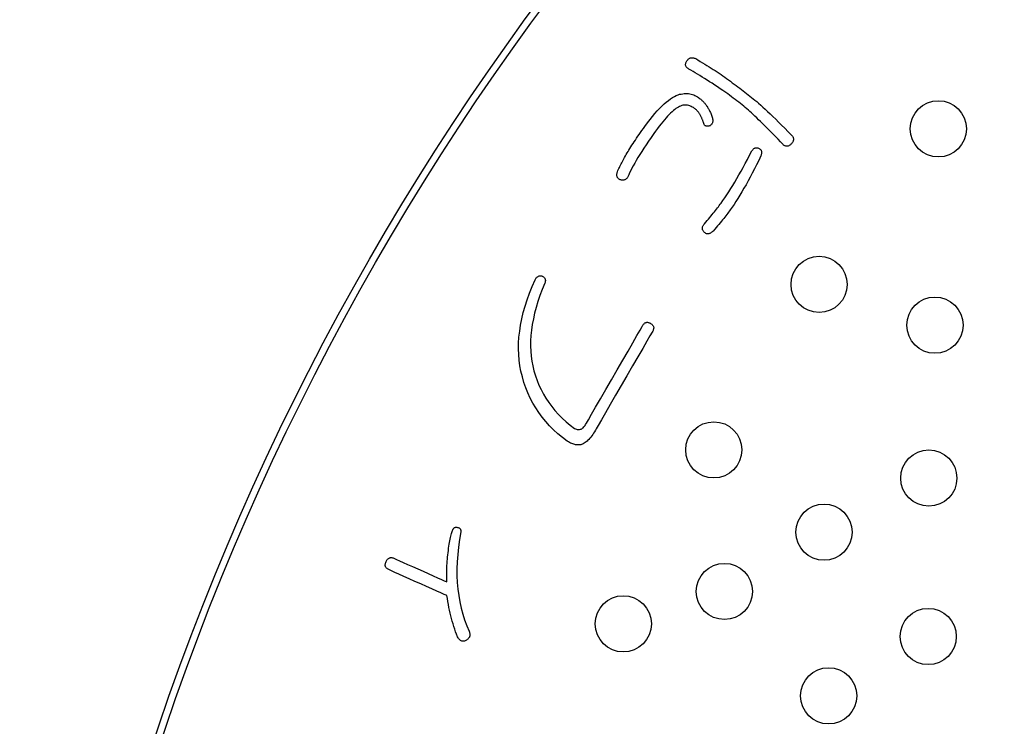
# Model space of a CAD drawing. Units: inches. Extents: x -10 to 430, y -10 to 604.
# Drawn here: x 223 to 237, y 467 to 477 of the extents above; entities that cross this region are included whole.
import ezdxf

# ---------------------------------------------------------------- set-up
doc = ezdxf.new("R2010")
doc.units = ezdxf.units.IN
doc.layers.add('PV', color=7, linetype='Continuous')

msp = doc.modelspace()

# ---------------------------------------------------------------- linework, layer by layer
at = {"layer": 'PV', "color": 7, "linetype": 'Continuous'}
for p, q in [((232.293, 476.589), (232.297, 476.598)), ((232.297, 476.598), (232.302, 476.607)), ((232.302, 476.607), (232.308, 476.617)), ((232.308, 476.617), (232.314, 476.625)), ((232.314, 476.625), (232.32, 476.633)), ((232.32, 476.633), (232.326, 476.64)), ((232.326, 476.64), (232.333, 476.646)), ((232.333, 476.646), (232.34, 476.651)), ((232.34, 476.651), (232.347, 476.655)), ((232.347, 476.655), (232.355, 476.658)), ((232.355, 476.658), (232.363, 476.66)), ((232.363, 476.66), (232.372, 476.661)), ((232.372, 476.661), (232.381, 476.662)), ((232.381, 476.662), (232.39, 476.661)), ((232.39, 476.661), (232.4, 476.659)), ((232.4, 476.659), (232.41, 476.657)), ((232.41, 476.657), (232.421, 476.653)), ((232.421, 476.653), (232.432, 476.649)), ((232.432, 476.649), (232.465, 476.63)), ((232.465, 476.63), (232.498, 476.61)), ((232.498, 476.61), (232.53, 476.591)), ((232.288, 476.572), (232.29, 476.58)), ((232.288, 476.563), (232.288, 476.572)), ((232.288, 476.555), (232.288, 476.563)), ((232.29, 476.548), (232.288, 476.555)), ((232.29, 476.58), (232.293, 476.589)), ((232.293, 476.54), (232.29, 476.548)), ((232.297, 476.533), (232.293, 476.54)), ((232.302, 476.526), (232.297, 476.533)), ((232.309, 476.519), (232.302, 476.526)), ((232.316, 476.512), (232.309, 476.519)), ((232.325, 476.506), (232.316, 476.512)), ((232.335, 476.5), (232.325, 476.506)), ((232.365, 476.483), (232.335, 476.5)), ((232.395, 476.465), (232.365, 476.483)), ((232.427, 476.447), (232.395, 476.465)), ((232.53, 476.591), (232.561, 476.572)), ((232.561, 476.572), (232.592, 476.553)), ((232.592, 476.553), (232.622, 476.534)), ((232.622, 476.534), (232.652, 476.515)), ((232.652, 476.515), (232.682, 476.496)), ((232.682, 476.496), (232.71, 476.478)), ((232.71, 476.478), (232.739, 476.459)), ((232.739, 476.459), (232.766, 476.44)), ((232.459, 476.428), (232.427, 476.447)), ((232.491, 476.408), (232.459, 476.428)), ((232.525, 476.387), (232.491, 476.408)), ((232.559, 476.366), (232.525, 476.387)), ((232.594, 476.343), (232.559, 476.366)), ((232.63, 476.32), (232.594, 476.343)), ((232.666, 476.297), (232.63, 476.32)), ((232.766, 476.44), (232.793, 476.422)), ((232.793, 476.422), (232.82, 476.403)), ((232.82, 476.403), (232.846, 476.385)), ((232.846, 476.385), (232.871, 476.366)), ((232.871, 476.366), (232.899, 476.346)), ((232.899, 476.346), (232.927, 476.326)), ((232.927, 476.326), (232.954, 476.306)), ((232.704, 476.272), (232.666, 476.297)), ((232.741, 476.247), (232.704, 476.272)), ((232.78, 476.221), (232.741, 476.247)), ((232.82, 476.194), (232.78, 476.221)), ((232.86, 476.167), (232.82, 476.194)), ((232.954, 476.306), (232.981, 476.286)), ((232.981, 476.286), (233.007, 476.266)), ((233.007, 476.266), (233.033, 476.247)), ((233.033, 476.247), (233.059, 476.227)), ((233.059, 476.227), (233.084, 476.208)), ((233.084, 476.208), (233.109, 476.189)), ((233.109, 476.189), (233.134, 476.17)), ((231.982, 476.003), (232.013, 476.031)), ((232.013, 476.031), (232.043, 476.055)), ((232.043, 476.055), (232.072, 476.077)), ((232.072, 476.077), (232.1, 476.095)), ((232.1, 476.095), (232.128, 476.111)), ((232.128, 476.111), (232.155, 476.125)), ((232.155, 476.125), (232.181, 476.135)), ((232.181, 476.135), (232.203, 476.141)), ((232.203, 476.141), (232.225, 476.145)), ((232.225, 476.145), (232.247, 476.149)), ((232.247, 476.149), (232.268, 476.151)), ((232.268, 476.151), (232.288, 476.152)), ((232.288, 476.152), (232.309, 476.152)), ((232.309, 476.152), (232.329, 476.15)), ((232.329, 476.15), (232.348, 476.147)), ((232.348, 476.147), (232.367, 476.143)), ((232.367, 476.143), (232.386, 476.138)), ((232.386, 476.138), (232.404, 476.132)), ((232.404, 476.132), (232.422, 476.124)), ((232.422, 476.124), (232.439, 476.115)), ((232.439, 476.115), (232.456, 476.105)), ((232.456, 476.105), (232.473, 476.094)), ((232.473, 476.094), (232.484, 476.086)), ((232.484, 476.086), (232.494, 476.078)), ((232.494, 476.078), (232.504, 476.07)), ((232.504, 476.07), (232.513, 476.062)), ((232.513, 476.062), (232.522, 476.054)), ((232.522, 476.054), (232.531, 476.046)), ((232.531, 476.046), (232.539, 476.038)), ((232.539, 476.038), (232.547, 476.03)), ((232.888, 476.147), (232.86, 476.167)), ((232.915, 476.127), (232.888, 476.147)), ((232.942, 476.106), (232.915, 476.127)), ((232.968, 476.087), (232.942, 476.106)), ((232.994, 476.067), (232.968, 476.087)), ((233.02, 476.047), (232.994, 476.067)), ((233.045, 476.028), (233.02, 476.047)), ((233.134, 476.17), (233.158, 476.152)), ((233.158, 476.152), (233.182, 476.133)), ((233.182, 476.133), (233.205, 476.115)), ((233.205, 476.115), (233.228, 476.097)), ((233.228, 476.097), (233.251, 476.078)), ((233.251, 476.078), (233.275, 476.059)), ((233.275, 476.059), (233.301, 476.037)), ((233.301, 476.037), (233.329, 476.013)), ((231.851, 475.866), (231.885, 475.905)), ((231.885, 475.905), (231.918, 475.94)), ((231.918, 475.94), (231.95, 475.973)), ((231.95, 475.973), (231.982, 476.003)), ((232.095, 475.891), (232.075, 475.872)), ((232.115, 475.909), (232.095, 475.891)), ((232.133, 475.924), (232.115, 475.909)), ((232.151, 475.937), (232.133, 475.924)), ((232.168, 475.949), (232.151, 475.937)), ((232.185, 475.959), (232.168, 475.949)), ((232.201, 475.967), (232.185, 475.959)), ((232.218, 475.974), (232.201, 475.967)), ((232.235, 475.98), (232.218, 475.974)), ((232.251, 475.984), (232.235, 475.98)), ((232.268, 475.986), (232.251, 475.984)), ((232.284, 475.987), (232.268, 475.986)), ((232.301, 475.986), (232.284, 475.987)), ((232.317, 475.984), (232.301, 475.986)), ((232.334, 475.98), (232.317, 475.984)), ((232.351, 475.975), (232.334, 475.98)), ((232.367, 475.968), (232.351, 475.975)), ((232.384, 475.96), (232.367, 475.968)), ((232.4, 475.951), (232.384, 475.96)), ((232.417, 475.939), (232.4, 475.951)), ((232.423, 475.934), (232.417, 475.939)), ((232.43, 475.929), (232.423, 475.934)), ((232.436, 475.924), (232.43, 475.929)), ((232.443, 475.918), (232.436, 475.924)), ((232.449, 475.912), (232.443, 475.918)), ((232.455, 475.906), (232.449, 475.912)), ((232.46, 475.9), (232.455, 475.906)), ((232.466, 475.893), (232.46, 475.9)), ((232.472, 475.886), (232.466, 475.893)), ((232.547, 476.03), (232.555, 476.021)), ((232.555, 476.021), (232.562, 476.013)), ((232.562, 476.013), (232.569, 476.004)), ((232.569, 476.004), (232.576, 475.996)), ((232.576, 475.996), (232.582, 475.987)), ((232.582, 475.987), (232.588, 475.978)), ((232.588, 475.978), (232.594, 475.97)), ((232.594, 475.97), (232.6, 475.96)), ((232.6, 475.96), (232.606, 475.95)), ((232.606, 475.95), (232.612, 475.939)), ((232.612, 475.939), (232.618, 475.929)), ((232.618, 475.929), (232.624, 475.918)), ((232.624, 475.918), (232.63, 475.906)), ((232.63, 475.906), (232.635, 475.895)), ((232.635, 475.895), (232.641, 475.882)), ((233.069, 476.008), (233.045, 476.028)), ((233.093, 475.989), (233.069, 476.008)), ((233.116, 475.97), (233.093, 475.989)), ((233.139, 475.951), (233.116, 475.97)), ((233.162, 475.932), (233.139, 475.951)), ((233.184, 475.913), (233.162, 475.932)), ((233.205, 475.895), (233.184, 475.913)), ((233.226, 475.876), (233.205, 475.895)), ((233.329, 476.013), (233.359, 475.987)), ((233.359, 475.987), (233.39, 475.959)), ((233.39, 475.959), (233.423, 475.928)), ((233.423, 475.928), (233.457, 475.896)), ((233.457, 475.896), (233.494, 475.861)), ((231.746, 475.734), (231.782, 475.781)), ((231.782, 475.781), (231.817, 475.825)), ((231.817, 475.825), (231.851, 475.866)), ((231.964, 475.75), (231.939, 475.72)), ((231.988, 475.778), (231.964, 475.75)), ((232.011, 475.804), (231.988, 475.778)), ((232.033, 475.829), (232.011, 475.804)), ((232.055, 475.852), (232.033, 475.829)), ((232.075, 475.872), (232.055, 475.852)), ((232.477, 475.879), (232.472, 475.886)), ((232.482, 475.872), (232.477, 475.879)), ((232.487, 475.865), (232.482, 475.872)), ((232.492, 475.857), (232.487, 475.865)), ((232.497, 475.849), (232.492, 475.857)), ((232.501, 475.841), (232.497, 475.849)), ((232.506, 475.832), (232.501, 475.841)), ((232.51, 475.822), (232.506, 475.832)), ((232.514, 475.813), (232.51, 475.822)), ((232.518, 475.804), (232.514, 475.813)), ((232.522, 475.795), (232.518, 475.804)), ((232.525, 475.787), (232.522, 475.795)), ((232.529, 475.778), (232.525, 475.787)), ((232.532, 475.771), (232.529, 475.778)), ((232.535, 475.763), (232.532, 475.771)), ((232.537, 475.755), (232.535, 475.763)), ((232.54, 475.748), (232.537, 475.755)), ((232.641, 475.882), (232.646, 475.87)), ((232.646, 475.87), (232.651, 475.857)), ((232.651, 475.857), (232.656, 475.844)), ((232.656, 475.844), (232.661, 475.831)), ((232.661, 475.831), (232.665, 475.817)), ((232.665, 475.817), (232.67, 475.803)), ((232.67, 475.803), (232.674, 475.789)), ((232.674, 475.789), (232.675, 475.781)), ((232.676, 475.752), (232.674, 475.746)), ((232.675, 475.781), (232.676, 475.774)), ((232.676, 475.774), (232.677, 475.767)), ((232.677, 475.767), (232.676, 475.759)), ((232.676, 475.759), (232.676, 475.752)), ((233.251, 475.854), (233.226, 475.876)), ((233.276, 475.83), (233.251, 475.854)), ((233.302, 475.805), (233.276, 475.83)), ((233.328, 475.779), (233.302, 475.805)), ((233.356, 475.752), (233.328, 475.779)), ((233.384, 475.724), (233.356, 475.752)), ((233.494, 475.861), (233.532, 475.825)), ((233.532, 475.825), (233.572, 475.786)), ((233.572, 475.786), (233.613, 475.745)), ((231.647, 475.597), (231.667, 475.626)), ((231.667, 475.626), (231.687, 475.654)), ((231.687, 475.654), (231.709, 475.684)), ((231.709, 475.684), (231.746, 475.734)), ((231.861, 475.618), (231.834, 475.581)), ((231.888, 475.654), (231.861, 475.618)), ((231.914, 475.688), (231.888, 475.654)), ((231.939, 475.72), (231.914, 475.688)), ((232.542, 475.741), (232.54, 475.748)), ((232.544, 475.735), (232.542, 475.741)), ((232.546, 475.728), (232.544, 475.735)), ((232.548, 475.722), (232.546, 475.728)), ((232.551, 475.715), (232.548, 475.722)), ((232.555, 475.709), (232.551, 475.715)), ((232.56, 475.703), (232.555, 475.709)), ((232.564, 475.698), (232.56, 475.703)), ((232.569, 475.694), (232.564, 475.698)), ((232.575, 475.691), (232.569, 475.694)), ((232.58, 475.688), (232.575, 475.691)), ((232.586, 475.686), (232.58, 475.688)), ((232.593, 475.685), (232.586, 475.686)), ((232.599, 475.685), (232.593, 475.685)), ((232.606, 475.685), (232.599, 475.685)), ((232.614, 475.686), (232.606, 475.685)), ((232.621, 475.688), (232.614, 475.686)), ((232.629, 475.69), (232.621, 475.688)), ((232.638, 475.693), (232.629, 475.69)), ((232.644, 475.698), (232.638, 475.693)), ((232.65, 475.704), (232.644, 475.698)), ((232.655, 475.709), (232.65, 475.704)), ((232.66, 475.715), (232.655, 475.709)), ((232.664, 475.721), (232.66, 475.715)), ((232.667, 475.727), (232.664, 475.721)), ((232.67, 475.733), (232.667, 475.727)), ((232.673, 475.739), (232.67, 475.733)), ((232.674, 475.746), (232.673, 475.739)), ((233.414, 475.695), (233.384, 475.724)), ((233.444, 475.665), (233.414, 475.695)), ((233.475, 475.634), (233.444, 475.665)), ((233.506, 475.602), (233.475, 475.634)), ((233.613, 475.745), (233.656, 475.702)), ((233.656, 475.702), (233.701, 475.657)), ((233.701, 475.657), (233.748, 475.609)), ((231.556, 475.465), (231.573, 475.49)), ((231.573, 475.49), (231.59, 475.516)), ((231.59, 475.516), (231.608, 475.543)), ((231.608, 475.543), (231.627, 475.57)), ((231.627, 475.57), (231.647, 475.597)), ((231.76, 475.475), (231.727, 475.424)), ((231.796, 475.527), (231.76, 475.475)), ((231.834, 475.581), (231.796, 475.527)), ((233.539, 475.569), (233.506, 475.602)), ((233.572, 475.535), (233.539, 475.569)), ((233.607, 475.5), (233.572, 475.535)), ((233.642, 475.464), (233.607, 475.5)), ((233.748, 475.609), (233.796, 475.56)), ((233.796, 475.56), (233.804, 475.553)), ((233.804, 475.553), (233.81, 475.545)), ((233.81, 475.545), (233.816, 475.537)), ((233.816, 475.537), (233.82, 475.529)), ((233.82, 475.472), (233.816, 475.464)), ((233.82, 475.529), (233.823, 475.522)), ((233.823, 475.481), (233.82, 475.472)), ((233.823, 475.522), (233.825, 475.514)), ((233.825, 475.489), (233.823, 475.481)), ((233.825, 475.514), (233.826, 475.506)), ((233.826, 475.497), (233.825, 475.489)), ((233.826, 475.506), (233.826, 475.497)), ((231.468, 475.327), (231.481, 475.348)), ((231.481, 475.348), (231.495, 475.37)), ((231.495, 475.37), (231.509, 475.393)), ((231.509, 475.393), (231.524, 475.416)), ((231.524, 475.416), (231.54, 475.44)), ((231.54, 475.44), (231.556, 475.465)), ((231.665, 475.329), (231.636, 475.285)), ((231.695, 475.376), (231.665, 475.329)), ((231.727, 475.424), (231.695, 475.376)), ((233.201, 475.273), (233.233, 475.334)), ((233.233, 475.334), (233.238, 475.343)), ((233.238, 475.343), (233.244, 475.351)), ((233.244, 475.351), (233.249, 475.358)), ((233.249, 475.358), (233.255, 475.364)), ((233.255, 475.364), (233.261, 475.369)), ((233.261, 475.369), (233.268, 475.373)), ((233.268, 475.373), (233.275, 475.376)), ((233.275, 475.376), (233.281, 475.379)), ((233.281, 475.379), (233.289, 475.38)), ((233.289, 475.38), (233.296, 475.381)), ((233.296, 475.381), (233.303, 475.38)), ((233.303, 475.38), (233.311, 475.379)), ((233.311, 475.379), (233.319, 475.377)), ((233.319, 475.377), (233.327, 475.374)), ((233.327, 475.374), (233.336, 475.369)), ((233.336, 475.369), (233.343, 475.365)), ((233.343, 475.365), (233.349, 475.361)), ((233.349, 475.361), (233.355, 475.356)), ((233.355, 475.356), (233.36, 475.351)), ((233.36, 475.351), (233.364, 475.345)), ((233.364, 475.345), (233.367, 475.339)), ((233.367, 475.339), (233.369, 475.332)), ((233.369, 475.332), (233.371, 475.325)), ((233.678, 475.426), (233.642, 475.464)), ((233.685, 475.419), (233.678, 475.426)), ((233.693, 475.414), (233.685, 475.419)), ((233.701, 475.409), (233.693, 475.414)), ((233.709, 475.406), (233.701, 475.409)), ((233.717, 475.403), (233.709, 475.406)), ((233.725, 475.402), (233.717, 475.403)), ((233.733, 475.401), (233.725, 475.402)), ((233.741, 475.402), (233.733, 475.401)), ((233.749, 475.404), (233.741, 475.402)), ((233.757, 475.407), (233.749, 475.404)), ((233.765, 475.411), (233.757, 475.407)), ((233.773, 475.416), (233.765, 475.411)), ((233.781, 475.422), (233.773, 475.416)), ((233.789, 475.429), (233.781, 475.422)), ((233.797, 475.438), (233.789, 475.429)), ((233.804, 475.447), (233.797, 475.438)), ((233.81, 475.455), (233.804, 475.447)), ((233.816, 475.464), (233.81, 475.455)), ((231.388, 475.185), (231.398, 475.204)), ((231.398, 475.204), (231.409, 475.223)), ((231.409, 475.223), (231.42, 475.243)), ((231.42, 475.243), (231.432, 475.264)), ((231.432, 475.264), (231.444, 475.284)), ((231.444, 475.284), (231.456, 475.306)), ((231.456, 475.306), (231.468, 475.327)), ((231.586, 475.201), (231.563, 475.162)), ((231.61, 475.242), (231.586, 475.201)), ((231.636, 475.285), (231.61, 475.242)), ((233.139, 475.156), (233.17, 475.214)), ((233.17, 475.214), (233.201, 475.273)), ((233.33, 475.201), (233.299, 475.139)), ((233.361, 475.266), (233.33, 475.201)), ((233.364, 475.276), (233.361, 475.266)), ((233.367, 475.285), (233.364, 475.276)), ((233.37, 475.294), (233.367, 475.285)), ((233.371, 475.302), (233.37, 475.294)), ((233.371, 475.325), (233.372, 475.318)), ((233.372, 475.31), (233.371, 475.302)), ((233.372, 475.318), (233.372, 475.31)), ((231.318, 475.039), (231.324, 475.054)), ((231.324, 475.054), (231.33, 475.068)), ((231.33, 475.068), (231.337, 475.083)), ((231.337, 475.083), (231.345, 475.099)), ((231.345, 475.099), (231.352, 475.115)), ((231.352, 475.115), (231.361, 475.132)), ((231.361, 475.132), (231.369, 475.149)), ((231.369, 475.149), (231.378, 475.167)), ((231.378, 475.167), (231.388, 475.185)), ((231.506, 475.057), (231.491, 475.025)), ((231.523, 475.09), (231.506, 475.057)), ((231.542, 475.125), (231.523, 475.09)), ((231.563, 475.162), (231.542, 475.125)), ((233.079, 475.046), (233.109, 475.1)), ((233.109, 475.1), (233.139, 475.156)), ((233.268, 475.078), (233.238, 475.019)), ((233.299, 475.139), (233.268, 475.078)), ((231.309, 474.997), (231.31, 475.007)), ((231.309, 474.988), (231.309, 474.997)), ((231.31, 474.979), (231.309, 474.988)), ((231.31, 475.007), (231.312, 475.017)), ((231.312, 474.971), (231.31, 474.979)), ((231.312, 475.017), (231.315, 475.028)), ((231.314, 474.963), (231.312, 474.971)), ((231.318, 474.956), (231.314, 474.963)), ((231.315, 475.028), (231.318, 475.039)), ((231.322, 474.95), (231.318, 474.956)), ((231.328, 474.944), (231.322, 474.95)), ((231.334, 474.938), (231.328, 474.944)), ((231.341, 474.934), (231.334, 474.938)), ((231.349, 474.929), (231.341, 474.934)), ((231.358, 474.925), (231.349, 474.929)), ((231.367, 474.922), (231.358, 474.925)), ((231.376, 474.92), (231.367, 474.922)), ((231.384, 474.919), (231.376, 474.92)), ((231.393, 474.918), (231.384, 474.919)), ((231.401, 474.918), (231.393, 474.918)), ((231.409, 474.92), (231.401, 474.918)), ((231.416, 474.922), (231.409, 474.92)), ((231.423, 474.925), (231.416, 474.922)), ((231.43, 474.928), (231.423, 474.925)), ((231.437, 474.933), (231.43, 474.928)), ((231.443, 474.938), (231.437, 474.933)), ((231.45, 474.944), (231.443, 474.938)), ((231.455, 474.951), (231.45, 474.944)), ((231.461, 474.959), (231.455, 474.951)), ((231.467, 474.968), (231.461, 474.959)), ((231.478, 474.996), (231.467, 474.968)), ((231.491, 475.025), (231.478, 474.996)), ((232.99, 474.892), (233.019, 474.942)), ((233.019, 474.942), (233.049, 474.993)), ((233.049, 474.993), (233.079, 475.046)), ((233.208, 474.963), (233.179, 474.907)), ((233.238, 475.019), (233.208, 474.963)), ((232.904, 474.753), (232.932, 474.798)), ((232.932, 474.798), (232.961, 474.844)), ((232.961, 474.844), (232.99, 474.892)), ((233.12, 474.803), (233.091, 474.754)), ((233.149, 474.854), (233.12, 474.803)), ((233.179, 474.907), (233.149, 474.854)), ((232.793, 474.591), (232.82, 474.629)), ((232.82, 474.629), (232.848, 474.669)), ((232.848, 474.669), (232.875, 474.71)), ((232.875, 474.71), (232.904, 474.753)), ((233.034, 474.66), (233.006, 474.616)), ((233.062, 474.706), (233.034, 474.66)), ((233.091, 474.754), (233.062, 474.706)), ((232.713, 474.487), (232.728, 474.505)), ((232.728, 474.505), (232.742, 474.523)), ((232.742, 474.523), (232.755, 474.541)), ((232.755, 474.541), (232.768, 474.558)), ((232.768, 474.558), (232.781, 474.575)), ((232.781, 474.575), (232.793, 474.591)), ((232.923, 474.496), (232.912, 474.481)), ((232.951, 474.534), (232.923, 474.496)), ((232.978, 474.574), (232.951, 474.534)), ((233.006, 474.616), (232.978, 474.574)), ((232.596, 474.343), (232.614, 474.365)), ((232.614, 474.365), (232.632, 474.387)), ((232.632, 474.387), (232.649, 474.408)), ((232.649, 474.408), (232.666, 474.428)), ((232.666, 474.428), (232.682, 474.448)), ((232.682, 474.448), (232.698, 474.468)), ((232.698, 474.468), (232.713, 474.487)), ((232.815, 474.355), (232.798, 474.334)), ((232.831, 474.375), (232.815, 474.355)), ((232.846, 474.394), (232.831, 474.375)), ((232.861, 474.413), (232.846, 474.394)), ((232.875, 474.431), (232.861, 474.413)), ((232.888, 474.448), (232.875, 474.431)), ((232.9, 474.465), (232.888, 474.448)), ((232.912, 474.481), (232.9, 474.465)), ((232.528, 474.238), (232.529, 474.246)), ((232.528, 474.23), (232.528, 474.238)), ((232.529, 474.222), (232.528, 474.23)), ((232.529, 474.246), (232.531, 474.255)), ((232.531, 474.214), (232.529, 474.222)), ((232.531, 474.255), (232.534, 474.263)), ((232.534, 474.206), (232.531, 474.214)), ((232.534, 474.263), (232.538, 474.272)), ((232.538, 474.272), (232.544, 474.28)), ((232.544, 474.28), (232.55, 474.289)), ((232.55, 474.289), (232.557, 474.298)), ((232.557, 474.298), (232.577, 474.321)), ((232.577, 474.321), (232.596, 474.343)), ((232.704, 474.22), (232.683, 474.195)), ((232.724, 474.244), (232.704, 474.22)), ((232.743, 474.267), (232.724, 474.244)), ((232.762, 474.29), (232.743, 474.267)), ((232.78, 474.312), (232.762, 474.29)), ((232.798, 474.334), (232.78, 474.312)), ((232.538, 474.198), (232.534, 474.206)), ((232.544, 474.191), (232.538, 474.198)), ((232.55, 474.183), (232.544, 474.191)), ((232.558, 474.176), (232.55, 474.183)), ((232.565, 474.17), (232.558, 474.176)), ((232.572, 474.165), (232.565, 474.17)), ((232.579, 474.16), (232.572, 474.165)), ((232.587, 474.157), (232.579, 474.16)), ((232.595, 474.156), (232.587, 474.157)), ((232.603, 474.155), (232.595, 474.156)), ((232.611, 474.155), (232.603, 474.155)), ((232.619, 474.156), (232.611, 474.155)), ((232.628, 474.158), (232.619, 474.156)), ((232.636, 474.162), (232.628, 474.158)), ((232.645, 474.166), (232.636, 474.162)), ((232.654, 474.172), (232.645, 474.166)), ((232.664, 474.178), (232.654, 474.172)), ((232.673, 474.186), (232.664, 474.178)), ((232.683, 474.195), (232.673, 474.186))]:
    msp.add_line(p, q, dxfattribs=at)
for points in [[(230.804, 471.156), (230.794, 471.153), (230.783, 471.151), (230.771, 471.15), (230.76, 471.15), (230.748, 471.15), (230.735, 471.152), (230.722, 471.154), (230.709, 471.157), (230.695, 471.161), (230.681, 471.166), (230.666, 471.172), (230.651, 471.178), (230.635, 471.186), (230.619, 471.194), (230.603, 471.203), (230.534, 471.256), (230.47, 471.31), (230.408, 471.366), (230.35, 471.424), (230.296, 471.485), (230.245, 471.547), (230.197, 471.612), (230.153, 471.678), (230.113, 471.747), (230.076, 471.817), (230.042, 471.89), (230.012, 471.965), (229.986, 472.041), (229.963, 472.12), (229.943, 472.201), (229.929, 472.278), (229.918, 472.356), (229.911, 472.436), (229.909, 472.518), (229.91, 472.6), (229.915, 472.684), (229.925, 472.77), (229.938, 472.856), (229.955, 472.944), (229.977, 473.034), (230.002, 473.124), (230.031, 473.216), (230.065, 473.31), (230.102, 473.404), (230.144, 473.5), (230.15, 473.51), (230.156, 473.519), (230.162, 473.527), (230.168, 473.534), (230.175, 473.54), (230.181, 473.546), (230.188, 473.55), (230.195, 473.554), (230.202, 473.557), (230.209, 473.558), (230.217, 473.559), (230.224, 473.559), (230.232, 473.559), (230.239, 473.557), (230.247, 473.554), (230.255, 473.549), (230.262, 473.544), (230.269, 473.539), (230.274, 473.533), (230.279, 473.527), (230.283, 473.521), (230.286, 473.514), (230.288, 473.508), (230.29, 473.501), (230.291, 473.494), (230.291, 473.486), (230.29, 473.479), (230.288, 473.471), (230.286, 473.462), (230.283, 473.454), (230.247, 473.365), (230.214, 473.278), (230.185, 473.193), (230.16, 473.108), (230.138, 473.025), (230.12, 472.944), (230.105, 472.864), (230.093, 472.785), (230.085, 472.708), (230.081, 472.632), (230.08, 472.558), (230.082, 472.485), (230.088, 472.414), (230.098, 472.344), (230.111, 472.275), (230.128, 472.205), (230.148, 472.136), (230.172, 472.068), (230.199, 472.002), (230.229, 471.938), (230.262, 471.875), (230.299, 471.814), (230.338, 471.755), (230.381, 471.697), (230.428, 471.641), (230.477, 471.586), (230.53, 471.533), (230.585, 471.481), (230.645, 471.431), (230.707, 471.383), (230.72, 471.378), (230.732, 471.374), (230.745, 471.371), (230.756, 471.37), (230.768, 471.37), (230.779, 471.371), (230.79, 471.373), (230.8, 471.377), (230.811, 471.382), (230.82, 471.389), (230.83, 471.396), (230.839, 471.406), (230.848, 471.416), (230.856, 471.428), (230.864, 471.441)], [(230.864, 471.441), (230.875, 471.459), (230.904, 471.509), (230.949, 471.588), (231.007, 471.688), (231.076, 471.807), (231.151, 471.938), (231.231, 472.076), (231.313, 472.217), (231.393, 472.356), (231.468, 472.487), (231.537, 472.605), (231.595, 472.706), (231.64, 472.784), (231.669, 472.835), (231.68, 472.853)], [(231.68, 472.853), (231.685, 472.861), (231.691, 472.869), (231.697, 472.876), (231.703, 472.882), (231.709, 472.886), (231.716, 472.89), (231.723, 472.893), (231.73, 472.895), (231.738, 472.896), (231.746, 472.896), (231.754, 472.895), (231.762, 472.893), (231.771, 472.89), (231.78, 472.886), (231.789, 472.881), (231.798, 472.875), (231.806, 472.869), (231.813, 472.864), (231.819, 472.857), (231.824, 472.851), (231.828, 472.844), (231.831, 472.837), (231.833, 472.83), (231.834, 472.822), (231.834, 472.814), (231.833, 472.806), (231.831, 472.798), (231.828, 472.79), (231.825, 472.781), (231.82, 472.772)], [(231.82, 472.772), (231.81, 472.754), (231.78, 472.703), (231.735, 472.625), (231.677, 472.524), (231.609, 472.406), (231.533, 472.275), (231.453, 472.136), (231.372, 471.995), (231.292, 471.857), (231.216, 471.726), (231.148, 471.607), (231.089, 471.507), (231.044, 471.428), (231.015, 471.378), (231.005, 471.36)], [(231.005, 471.36), (230.991, 471.338), (230.978, 471.317), (230.965, 471.297), (230.952, 471.278), (230.938, 471.261), (230.925, 471.245), (230.912, 471.23), (230.898, 471.217), (230.885, 471.204), (230.872, 471.193), (230.858, 471.183), (230.845, 471.175), (230.831, 471.167), (230.818, 471.161), (230.804, 471.156)], [(228.888, 469.202), (228.887, 469.226), (228.886, 469.25), (228.886, 469.275), (228.885, 469.301), (228.886, 469.327), (228.886, 469.353), (228.887, 469.38), (228.888, 469.408), (228.889, 469.436), (228.891, 469.465), (228.893, 469.494), (228.896, 469.524), (228.899, 469.554), (228.902, 469.585), (228.905, 469.616), (228.909, 469.648), (228.913, 469.679), (228.918, 469.708), (228.922, 469.736), (228.926, 469.762), (228.93, 469.787), (228.935, 469.81), (228.939, 469.832), (228.944, 469.852), (228.948, 469.871), (228.953, 469.888), (228.958, 469.904), (228.962, 469.919), (228.967, 469.932), (228.972, 469.943), (228.975, 469.949), (228.978, 469.954), (228.981, 469.959), (228.985, 469.963), (228.989, 469.967), (228.993, 469.97), (228.998, 469.973), (229.003, 469.975), (229.008, 469.977), (229.013, 469.978), (229.019, 469.978), (229.025, 469.978), (229.032, 469.978), (229.038, 469.977), (229.045, 469.975), (229.051, 469.974), (229.056, 469.972), (229.061, 469.97), (229.066, 469.967), (229.07, 469.964), (229.074, 469.961), (229.077, 469.957), (229.08, 469.953), (229.082, 469.949), (229.084, 469.944), (229.085, 469.939), (229.086, 469.933), (229.087, 469.927), (229.087, 469.921), (229.087, 469.914), (229.068, 469.804), (229.053, 469.697), (229.042, 469.592), (229.035, 469.489), (229.032, 469.388), (229.032, 469.289), (229.036, 469.193), (229.044, 469.098), (229.056, 469.006), (229.071, 468.916), (229.09, 468.828), (229.113, 468.742), (229.14, 468.659), (229.17, 468.577), (229.204, 468.498), (229.208, 468.488), (229.211, 468.478), (229.213, 468.468), (229.215, 468.458), (229.215, 468.449), (229.215, 468.44), (229.213, 468.431), (229.211, 468.423), (229.208, 468.415), (229.203, 468.407), (229.198, 468.4), (229.192, 468.393), (229.185, 468.386), (229.177, 468.38), (229.169, 468.374)], [(228.06, 469.376), (228.051, 469.38), (228.042, 469.385), (228.035, 469.391), (228.028, 469.397), (228.023, 469.403), (228.019, 469.41), (228.015, 469.417), (228.013, 469.424), (228.011, 469.432), (228.011, 469.441), (228.011, 469.45), (228.012, 469.459), (228.015, 469.469), (228.018, 469.479), (228.022, 469.49), (228.027, 469.5), (228.033, 469.509), (228.038, 469.518), (228.044, 469.525), (228.051, 469.531), (228.057, 469.536), (228.064, 469.541), (228.072, 469.544), (228.079, 469.546), (228.087, 469.547), (228.096, 469.548), (228.104, 469.547), (228.113, 469.545), (228.123, 469.542), (228.132, 469.538)], [(228.132, 469.538), (228.142, 469.534), (228.169, 469.522), (228.211, 469.503), (228.265, 469.479), (228.328, 469.451), (228.398, 469.42), (228.472, 469.387), (228.548, 469.353), (228.622, 469.32), (228.692, 469.289), (228.755, 469.261), (228.809, 469.237), (228.851, 469.218), (228.878, 469.206), (228.888, 469.202)], [(228.889, 469.006), (228.879, 469.011), (228.849, 469.024), (228.803, 469.045), (228.744, 469.071), (228.674, 469.102), (228.597, 469.136), (228.516, 469.173), (228.433, 469.209), (228.352, 469.246), (228.275, 469.28), (228.205, 469.311), (228.146, 469.337), (228.1, 469.358), (228.071, 469.371), (228.06, 469.376)], [(229.169, 468.374), (229.158, 468.367), (229.147, 468.363), (229.137, 468.359), (229.128, 468.357), (229.118, 468.356), (229.109, 468.357), (229.1, 468.359), (229.092, 468.362), (229.084, 468.366), (229.076, 468.372), (229.068, 468.379), (229.061, 468.387), (229.054, 468.396), (229.047, 468.407), (229.041, 468.419), (229.027, 468.455), (229.013, 468.491), (229, 468.527), (228.988, 468.565), (228.976, 468.602), (228.965, 468.64), (228.954, 468.679), (228.944, 468.718), (228.934, 468.758), (228.925, 468.798), (228.917, 468.839), (228.909, 468.88), (228.902, 468.921), (228.895, 468.964), (228.889, 469.006)]]:
    msp.add_lwpolyline(points, dxfattribs=at)
for centre, radius in [((260.403, 455.08), 37.6), ((260.403, 455.08), 37.5), ((235.889, 475.649), 0.4), ((234.19, 473.435), 0.4), ((235.84, 472.855), 0.4), ((232.69, 471.08), 0.4), ((235.753, 470.679), 0.4), ((234.26, 469.909), 0.4), ((232.841, 469.065), 0.4), ((231.401, 468.604), 0.4), ((235.745, 468.424), 0.4), ((234.326, 467.58), 0.4)]:
    msp.add_circle(centre, radius, dxfattribs=at)

doc.saveas('drawing.dxf')
